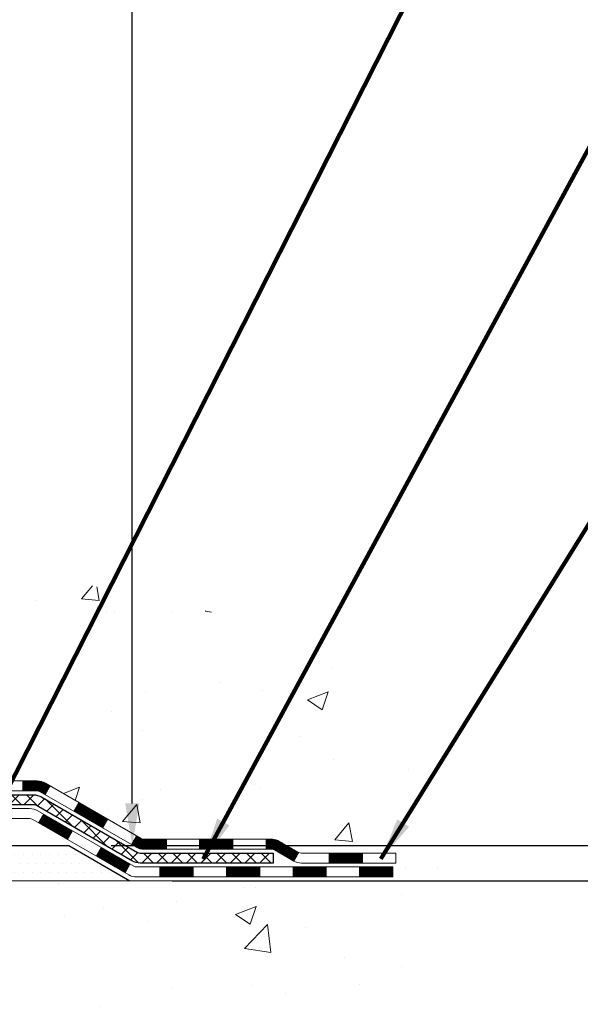
# Model space of a CAD drawing. Extents: x 13 to 3254, y -664 to 1977.
# Drawn here: x 399 to 403, y -650 to -643 of the extents above; entities that cross this region are included whole.
import ezdxf

# ---------------------------------------------------------------- set-up
doc = ezdxf.new("R2010")
doc.units = 0
doc.header["$LTSCALE"] = 5
doc.header["$MEASUREMENT"] = 0
doc.layers.get('DEFPOINTS').update_dxf_attribs({"linetype": 'CONTINUOUS'})
for name, color, linetype, lineweight in [('CONCRETE - H', 130, 'CONTINUOUS', 9), ('CONCRETE - L', 132, 'CONTINUOUS', 13), ('DECK COAT - H', 20, 'CONTINUOUS', 20), ('DECK COAT - L', 22, 'CONTINUOUS', 18), ('DIMS', 50, 'CONTINUOUS', 25), ('PVC SIDESHEET - H', 170, 'CONTINUOUS', 20), ('PVC SIDESHEET - L', 150, 'CONTINUOUS', 25), ('SETTING BED - H', 210, 'CONTINUOUS', 20), ('SETTING BED - L', 212, 'CONTINUOUS', 25), ('TEXT - 4', 241, 'CONTINUOUS', 25)]:
    doc.layers.add(name, color=color, linetype=linetype, lineweight=lineweight)
doc.styles.add('ROMANS', font='romans', dxfattribs={"width": 0.9})
doc.dimstyles.get("Standard").update_dxf_attribs({"dimtxt": 0.18, "dimasz": 0.18, "dimexe": 0.18, "dimexo": 0.0625, "dimgap": 0.09, "dimtad": 0, "dimtih": 1, "dimtoh": 1, "dimdec": 4, "dimzin": 0, "dimdsep": 46, "dimtxsty": 'Standard', "dimcen": 0.09, "dimadec": 0, "dimazin": 0, "dimtfac": 1, "dimtdec": 4, "dimtofl": 0, "dimtmove": 0, "dimatfit": 3, "dimfxl": 1, "dimtolj": 1, "dimtzin": 0, "dimarcsym": 0})
pattern_1 = [(49.99999999999999, (74.58164062500009, 0), (1.506246383461582, -0.1317794834634497), [0.1575, -1.7325]), (355, (74.58164062500009, 0), (-0.2913778005873, 1.579603480770025), [0.126, -1.386]), (100.45144446, (74.7071611551001, -0.0109816224), (1.214868578126935, 1.447823981034122), [0.1338544031999999, -1.472398435199999]), (46.18420000000002, (74.58164062500009, 0.42), (2.241206794410302, -0.3475904896654607), [0.2362499999999999, -2.598749999999999]), (96.63563549, (74.76840778950009, 0.3910340553), (1.96279008591588, 2.045649061626556), [0.2007817182, -2.208598895999999]), (351.1841639899999, (74.58164062500009, 0.42), (1.962790084615023, 2.045649060566979), [0.189, -2.0790000021]), (21, (74.79164062500008, 0.315), (1.25350480944877, -0.8454996703972115), [0.1575, -1.7325]), (326.0000000000001, (74.79164062500008, 0.315), (0.5109621970353216, 1.522815094598391), [0.126, -1.386]), (71.45144474, (74.8960993584001, 0.2445416946), (1.764466991132939, 0.677315420893343), [0.133854399, -1.4723984352]), (37.50000000000001, (74.58164062500009, 0), (0.0255356961663104, 0.6990770930457542), [0, -1.3692, 0, -1.407, 0, -1.39125]), (7.499999999999999, (74.58164062500009, 0), (0.552446028628512, 0.8282645949529565), [0, -0.8021999999999999, 0, -1.3377, 0, -0.53025]), (327.5, (74.11334062500009, 0), (1.121027115962059, -0.04736523064219748), [0, -0.525, 0, -1.638, 0, -2.1735]), (317.5, (73.9033406250001, 0), (1.224690955619011, 0.2102204628978672), [0, -0.6825, 0, -1.0878, 0, -1.5435])]

# ---------------------------------------------------------------- blocks, each defined once
blk = doc.blocks.new('*D81')
at = {"layer": 'DEFPOINTS', "color": 0, "transparency": 16777216}
for p in [(405.0324720548366, -637.5474830488427), (399.8289438049632, -648.7503069768444), (400.2793616862203, -648.7503069768444)]:
    blk.add_point(p, dxfattribs=at)
at = {"layer": 'DIMS', "color": 0, "lineweight": -2, "transparency": 16777216}
for p, q in [((404.7324720548366, -637.5474830488427), (399.9793616862204, -637.5474830488427)), ((400.2793616862204, -637.8474830488426), (400.2793616862203, -640.6924044348763)), ((400.2793616862203, -648.4503069768444), (400.2793616862203, -642.0924044348764)), ((400.1289438049632, -648.7503069768444), (400.5793616862204, -648.7503069768444))]:
    blk.add_line(p, q, dxfattribs=at)
at = {"layer": 'DIMS', "color": 0, "transparency": 16777216}
for points in [[(400.2293616862204, -637.8474830488426), (400.3293616862204, -637.8474830488426), (400.2793616862204, -637.5474830488427)], [(400.2293616862203, -648.4503069768444), (400.3293616862204, -648.4503069768444), (400.2793616862203, -648.7503069768444)]]:
    blk.add_solid(points, dxfattribs=at)
at = {"layer": 'DIMS', "color": 0, "transparency": 16777216, "insert": (400.2793616862205, -641.3924044348762), "char_height": 0.3, "attachment_point": 5}
blk.add_mtext('\\A1;11 3/16 IN\\P [284.6mm]', dxfattribs=at)
blk = doc.blocks.new('*D82')
at = {"layer": 'DEFPOINTS', "color": 0, "transparency": 16777216}
for p in [(399.8289438049632, -648.7503069768444), (404.0552754479818, -648.7503069768444), (400.2619556408305, -649.0003073520935)]:
    blk.add_point(p, dxfattribs=at)
at = {"layer": 'DIMS', "color": 0, "lineweight": -2, "transparency": 16777216}
for p, q in [((404.3552754479818, -648.1111741876833), (404.0552754479818, -648.1111741876833)), ((404.0552754479818, -648.1111741876833), (404.0552754479818, -648.1503069768444)), ((404.0552754479818, -648.4503069768444), (404.0552754479818, -648.1503069768444)), ((400.1289438049632, -648.7503069768444), (404.3552754479818, -648.7503069768444)), ((400.5619556408305, -649.0003073520935), (404.3552754479818, -649.0003073520935)), ((404.0552754479818, -649.3003073520935), (404.0552754479818, -649.6003073520935))]:
    blk.add_line(p, q, dxfattribs=at)
at = {"layer": 'DIMS', "color": 0, "transparency": 16777216}
for points in [[(404.0052754479818, -648.4503069768444), (404.1052754479818, -648.4503069768444), (404.0552754479818, -648.7503069768444)], [(404.0052754479818, -649.3003073520935), (404.1052754479818, -649.3003073520935), (404.0552754479818, -649.0003073520935)]]:
    blk.add_solid(points, dxfattribs=at)
at = {"layer": 'DIMS', "color": 0, "transparency": 16777216, "insert": (405.6052754479819, -648.1111741876832), "char_height": 0.3, "attachment_point": 5}
blk.add_mtext('\\A1;1/4 IN\\P [6.4mm]', dxfattribs=at)

msp = doc.modelspace()

# ---------------------------------------------------------------- hatches: boundary and pattern name
at = {"layer": 'CONCRETE - H'}
h = msp.add_hatch(dxfattribs=at)
h.set_pattern_fill('AR-CONC', color=256, scale=0.21)
h.set_pattern_definition(pattern_1)
edge = h.paths.add_edge_path()
edge.add_spline(control_points=[(406.0885305301848, -637.5474830488427), (406.3956490955212, -640.0321059847762), (400.1456804541816, -638.0472495954918), (397.1522999774036, -641.6978608929597), (396.472882393319, -647.5419914246436), (402.4615644497039, -646.7148578374826), (402.4527558795882, -648.7472783949694), (402.6436906983863, -649.000307352087)], knot_values=[0, 0, 0, 0, 6.9354254732914, 9.2025522671557, 14.3321905130809, 19.02219078836048, 19.89221246605866, 19.89221246605866, 19.89221246605866, 19.89221246605866], degree=3, periodic=0)
edge.add_line((402.6436906983863, -649.0003073520891), (402.1506875303884, -649.0003073520884))
edge.add_line((402.1506875303884, -649.0003073520884), (402.1506860144091, -648.8034573435752))
edge.add_line((402.1506860144091, -648.8034573435752), (401.4810053463643, -648.8034573435752))
edge.add_arc((401.4810053466646, -648.764087341293), 0.03937000228222587, 239.9949062257871, 269.9999995628805, ccw=False)
edge.add_line((401.4613173144115, -648.7981810132235), (401.3255564067913, -648.7197994167278))
edge.add_arc((401.2704414387464, -648.8152683435754), 0.1102360000000907, 60.00181964786679, 89.99999999988184)
edge.add_line((401.2704414387467, -648.7050323435753), (400.3624834977176, -648.7050323435753))
edge.add_arc((400.3624834980225, -648.6656623412616), 0.03937000231371712, 239.9949062406991, 269.9999995562625, ccw=False)
edge.add_line((400.3427954657625, -648.6997560132245), (399.6627082796036, -648.3071080104659))
edge.add_arc((399.6027113708311, -648.4110328435808), 0.1200000000009255, 60.0017042686229, 89.99999999981002)
edge.add_line((399.6027113708315, -648.2910328435798), (399.3912699882717, -648.2910328435795))
edge.add_arc((399.3912699885762, -648.251662842047), 0.03937000153246117, 224.9937611146844, 269.99999955684154, ccw=False)
edge.add_line((399.3634281623412, -648.2794986055999), (399.2469646701638, -648.1630351134223))
edge.add_arc((398.9972626958559, -648.4127370877304), 0.353131918617686, 45.00000000002608, 76.09799910886457)
edge.add_arc((398.707978102774, -649.5815068611703), 1.557170273115277, 76.09799910896265, 103.9020008910718)
edge.add_arc((398.4186935096912, -648.412737087731), 0.3531319186180458, 103.90200089114, 132.1169401458536)
edge.add_line((398.1818670139894, -648.1507917444235), (398.0525250112539, -648.2795016375514))
edge.add_arc((398.0246862168414, -648.251662842931), 0.03937000076534915, 269.995588179566, 314.999999785965, ccw=False)
edge.add_line((398.0246831853201, -648.2910328435796), (396.3137780828361, -648.2910328435796))
edge.add_arc((396.3137811149905, -648.2516628434971), 0.03937000019926278, 180.0000001201169, 269.99558725811016, ccw=False)
edge.add_line((396.2744111147912, -648.2516628435797), (396.2744111147886, -640.1937707179386))
edge.add_arc((396.3137811147885, -640.1937707179385), 0.03936999999984891, 107.30237723717659, 180.0000000001654, ccw=False)
edge.add_arc((396.1744690740203, -639.7465566041021), 0.4290404058596075, 287.3023772371893, 306.9749010396792)
edge.add_arc((396.0979827342115, -639.6844485119628), 0.5251995961844338, 309.5666441756501, 345.6920565175312)
edge.add_arc((395.0280325478127, -639.3975934851458), 1.632909065609133, 345.2170686115305, 355.1808035833485)
edge.add_arc((395.29719901999, -639.6315214095846), 1.361411651893433, 4.074979495412111, 18.33505396016116)
edge.add_arc((396.1627283977219, -639.3389665048143), 0.4478254090914169, 17.64025593848511, 71.87109708271782)
edge.add_arc((396.3328061662858, -638.861782940568), 0.06004988997898873, 193.4822306557973, 239.21539210702122, ccw=False)
edge.add_line((396.2744111147886, -638.8757831993919), (396.2744111147886, -638.6865481505333))
edge.add_line((396.2744111147886, -638.6865481505333), (396.1759861147889, -638.6865481505333))
edge.add_line((396.1759861147889, -638.6865481505333), (396.1759861147889, -638.6819955944133))
edge.add_arc((396.2153561147889, -638.6819955944129), 0.0393699999999626, 122.9031521394636, 180.0000000004964, ccw=False)
edge.add_line((396.193969518153, -638.6489409368844), (396.5091874586089, -638.4449927054116))
edge.add_arc((396.3282153716826, -638.2438427111722), 0.2705775608378121, 311.9773110940616, 358.5307111492651)
edge.add_line((396.598703969999, -638.2507806222238), (396.886616650211, -638.2507806222238))
edge.add_arc((396.8878204917544, -638.173244306287), 0.07754566089423381, 269.11048781214, 360.8895121878601)
edge.add_line((396.9653568076913, -638.1720404647435), (396.9653568076913, -637.5474830488428))
edge.add_line((396.9653568076913, -637.5474830488428), (406.0885305301848, -637.5474830488428))
h.paths.add_polyline_path([(401.92143247823, -640.4065443805157), (413.05143247823, -640.4065443805157), (413.05143247823, -638.9279729519442), (401.92143247823, -638.9279729519442)], flags=9)
h = msp.add_hatch(dxfattribs=at)
h.set_pattern_fill('AR-CONC', color=256, scale=0.21)
h.set_pattern_definition(pattern_1)
edge = h.paths.add_edge_path()
edge.add_line((402.6436876664303, -649.0003073520869), (398.9381988703837, -649.0003073520973))
edge.add_line((398.9381988703837, -649.0003073520973), (398.938198870386, -649.815986694427))
edge.add_line((398.938198870386, -649.815986694427), (398.6726144408402, -649.7428108881293))
edge.add_line((398.6726144408402, -649.7428108881294), (398.7828662556296, -649.8462551686958))
edge.add_line((398.7828662556296, -649.8462551686958), (398.4707162599217, -649.7971573020156))
edge.add_line((398.4707162599217, -649.7971573020156), (398.4707162599195, -649.0003073520986))
edge.add_line((398.4707162599195, -649.0003073520986), (395.532472054839, -649.0003073521068))
edge.add_line((395.532472054839, -649.0003073521068), (395.5324720548447, -651.0136539415489))
edge.add_spline(control_points=[(395.5324720548447, -651.0136539415489), (395.9935645475705, -650.9959374093855), (396.9462940453562, -650.9535342111592), (398.7709373729623, -651.6507517785147), (400.0864679505695, -649.6535008081482), (402.4266917529918, -650.1464244674244), (402.6064615726123, -649.1969310691793), (402.6436876664303, -649.0003073520868)], knot_values=[0, 0, 0, 0, 1.397551146503629, 2.888565365302089, 5.206812424723215, 7.35300153661851, 7.913503546362432, 7.913503546362432, 7.913503546362432, 7.913503546362432], degree=3, periodic=0)
at = {"layer": 'DECK COAT - H'}
h = msp.add_hatch(dxfattribs=at)
h.set_pattern_fill('ANSI31', color=256, scale=0.03937, style=0)
h.set_pattern_definition([(45, (206.6898564011548, -810.3771857475374), (-0.003479849246914297, 0.003479849246914297), [])])
h.paths.add_polyline_path([(399.5022903563159, -648.2910328435796), (399.6027083388753, -648.2910328435797, -0.1316523525283877), (399.6627082796028, -648.3071097609046), (399.6959432196949, -648.3262979372391), (399.6605102196949, -648.3876696935038), (399.6251557642494, -648.3672578160213, 0.1316523525285442), (399.605155784007, -648.3618988435796), (399.5022903563159, -648.3618988435796)])
h.paths.add_polyline_path([(399.8650828079412, -648.505779576826), (399.9005158079412, -648.4444078205614), (400.105088396187, -648.5625177038834), (400.069655396187, -648.6238894601479)])
h.paths.add_polyline_path([(400.3096609844329, -648.6806275872053), (400.3427954852081, -648.6997577749496, 0.1316523525284907), (400.3624804657617, -648.7050323435753), (400.5215352657615, -648.7050323435753), (400.5215352657615, -648.7758983435752), (400.3624804657616, -648.7758983435752, -0.131652352528452), (400.3073625202114, -648.7611295514234), (400.2742279844329, -648.74199934347)])
h.paths.add_polyline_path([(400.7577552657618, -648.7050323435753), (400.9939752657615, -648.7050323435753), (400.9939752657615, -648.7758983435754), (400.7577552657618, -648.7758983435752)])
h.paths.add_polyline_path([(401.2301952657618, -648.7050323435753), (401.2704384067906, -648.7050323435753, -0.1316524975873674), (401.3255564067903, -648.7198011671637), (401.4613173144084, -648.7981827637224), (401.4258843144084, -648.8595545199869), (401.2901234067903, -648.7811729234282, 0.1316524975873194), (401.2704384067907, -648.7758983435754), (401.2301952657618, -648.7758983435754)])
h.paths.add_polyline_path([(401.6782460144082, -648.8034573435752), (401.9144660144084, -648.8034573435752), (401.9144660144084, -648.8743233435753), (401.6782460144082, -648.8743233435753)])
h.paths.add_polyline_path([(399.6142425048485, -648.5882599234283), (399.6496755048485, -648.5268881671636), (399.8542480257307, -648.6449981671637), (399.8188150257307, -648.7063699234284)])
h.paths.add_polyline_path([(400.0588205466125, -648.7631081671638), (400.2633930674944, -648.8812181671638), (400.2279600674944, -648.9425899234282), (400.0233875466126, -648.8244799234283)])
h.paths.add_polyline_path([(400.4762697672314, -648.9018823435753), (400.7124897672316, -648.9018823435753), (400.7124897672316, -648.9727483435753), (400.4762697672314, -648.9727483435753)])
h.paths.add_polyline_path([(400.9487097672314, -648.9018823435753), (401.1849297672316, -648.9018823435753), (401.1849297672316, -648.9727483435753), (400.9487097672314, -648.9727483435753)])
h.paths.add_polyline_path([(401.4211497672314, -648.9018823435753), (401.6573697672316, -648.9018823435753), (401.6573697672316, -648.9727483435753), (401.4211497672314, -648.9727483435753)])
h.paths.add_polyline_path([(401.8935897672314, -648.9018823435753), (402.1298097672316, -648.9018823435753), (402.1298097672316, -648.9727483435753), (401.8935897672314, -648.9727483435753)])
at = {"layer": 'PVC SIDESHEET - H'}
h = msp.add_hatch(dxfattribs=at)
h.set_pattern_fill('ANSI37', color=256, scale=0.59055, style=0)
h.set_pattern_definition([(45, (211.7462946358332, -560.0971643543223), (-0.05219773870371446, 0.05219773870371446), []), (135, (211.7462946358332, -560.0971643543223), (-0.05219773870371446, -0.05219773870371446), [])])
edge = h.paths.add_edge_path()
edge.add_line((396.1051170828355, -648.3500878435796), (396.1051170828362, -640.1312284256411))
edge.add_line((396.1051170828361, -640.1312284256412), (396.1759830828303, -640.1312284256412))
edge.add_line((396.1759830828304, -640.1312284256412), (396.1759830828356, -648.3500878435797))
edge.add_arc((396.2153530828354, -648.3500878435798), 0.0393699999999626, 539.999999999876, 630.0000000000828)
edge.add_line((396.2153530828355, -648.3894578435797), (398.0654521551961, -648.3894578435797))
edge.add_arc((398.0654521551961, -648.3500878435798), 0.03936999999984891, 270, 315)
edge.add_line((398.0932909491713, -648.377926637555), (398.2385854883655, -648.2326320983609))
edge.add_arc((398.4186904777344, -648.4127370877299), 0.254706918616741, 463.9020008910764, 495, ccw=False)
edge.add_arc((398.7079750708178, -649.5815068611694), 1.458745273114345, 450.00000000000114, 463.9020008910778, ccw=False)
edge.add_line((398.7079750708178, -648.122761588055), (398.7079750708178, -648.193627588055))
edge.add_arc((398.7079750708178, -649.5815068611694), 1.387879273114407, 450.0000000000023, 463.9020008910806)
edge.add_arc((398.4186904777343, -648.4127370877297), 0.1838409186166517, 463.9020008910817, 495.0000000000188)
edge.add_line((398.2886953175209, -648.2827419275163), (398.1434007783269, -648.4280364667104))
edge.add_arc((398.0654521551961, -648.3500878435797), 0.1102359999999185, 269.9999999999852, 315.0000000000209, ccw=False)
edge.add_line((398.0654521551961, -648.4603238435795), (396.2153530828355, -648.4603238435795))
edge.add_arc((396.2153530828355, -648.3500878435796), 0.1102359999999862, 180, 270, ccw=False)
edge = h.paths.add_edge_path()
edge.add_arc((398.7079750708177, -649.5815068611694), 1.458745273114317, 436.0979991089357, 449.9999999999967, ccw=False)
edge.add_arc((398.9972596639008, -648.4127370877295), 0.2547069186164354, 405.00000000000455, 436.0979991089393, ccw=False)
edge.add_line((399.1773646532696, -648.2326320983607), (399.322659192464, -648.377926637555))
edge.add_arc((399.3504979864393, -648.3500878435796), 0.03937000000000822, 225, 270)
edge.add_line((399.3504979864393, -648.3894578435796), (399.5763352988086, -648.3894578435796))
edge.add_arc((399.5763352988086, -648.5094578435796), 0.1200000000000045, 419.9999999999996, 450, ccw=False)
edge.add_line((399.6363352988087, -648.4055347951255), (400.3164215299069, -648.7981827637223))
edge.add_arc((400.3361065299069, -648.7640873435753), 0.03936999999995876, 239.999999999949, 270)
edge.add_line((400.3361065299069, -648.8034573435752), (401.2809875664967, -648.8034573435752))
edge.add_line((401.2809875664967, -648.8034573435752), (401.2809875664967, -648.8743233435753))
edge.add_line((401.2809875664967, -648.8743233435753), (400.3361065299069, -648.8743233435753))
edge.add_arc((400.3361065299069, -648.7640873435753), 0.110235999999901, 239.9999999999919, 270.0000000000148, ccw=False)
edge.add_line((400.2809885299069, -648.8595545199869), (399.5987827467323, -648.4656828274283))
edge.add_arc((399.5787827467323, -648.5003238435796), 0.03999999999995874, 419.999999999996, 450)
edge.add_line((399.5787827467323, -648.4603238435797), (399.3504979864392, -648.4603238435795))
edge.add_arc((399.3504979864393, -648.3500878435796), 0.1102359999999862, 225.0000000000209, 269.9999999999852, ccw=False)
edge.add_line((399.2725493633084, -648.4280364667105), (399.1272548241139, -648.2827419275161))
edge.add_arc((398.9972596639008, -648.4127370877293), 0.1838409186162981, 405.0000000000345, 436.0979991089454)
edge.add_arc((398.7079750708176, -649.5815068611694), 1.387879273114356, 436.0979991089382, 449.9999999999941)
edge.add_line((398.7079750708178, -648.193627588055), (398.7079750708178, -648.122761588055))
at = {"layer": 'SETTING BED - H', "linetype": 'Continuous'}
h = msp.add_hatch(dxfattribs=at)
h.set_pattern_fill('DOTS', color=256, scale=0.9842500000000001, style=0)
h.set_pattern_definition([(7.016477563892661e-15, (379.5459582690451, -658.3513111179868), (0.0307578125, 0.061515625), [0, -0.061515625])])
edge = h.paths.add_edge_path()
edge.add_line((398.4707162599195, -649.0003073520986), (398.4707162599217, -649.7971573020156))
edge.add_line((398.4707162599217, -649.7971573020156), (398.5151182897156, -649.8041412679587))
edge.add_line((398.5151182897156, -649.8041412679587), (398.5151182897156, -648.5863078520972))
edge.add_line((398.5151182897156, -648.5863078520972), (398.4892235398177, -648.5863078520972))
edge.add_line((398.4892235398177, -648.5863078520972), (398.4892235398177, -648.7503078520972))
edge.add_line((398.4892235398177, -648.7503078520972), (396.1248035708172, -648.7503078520973))
edge.add_arc((396.1248035708165, -648.3959778520999), 0.3543299999973897, 214.832245783393, 270.0000000001011, ccw=False)
edge.add_line((395.8339596265703, -648.5983625081227), (395.833958822962, -649.000307352106))
edge.add_line((395.833958822962, -649.000307352106), (398.4707162599195, -649.0003073520986))
h.paths.add_polyline_path([(398.9008318519204, -648.5863078520972), (398.9267266018177, -648.5863078520972), (398.9267266018177, -648.7503078520973), (399.8289453209413, -648.7503078520948), (400.261957156809, -649.0003073520936), (398.9381988703837, -649.0003073520973), (398.938198870386, -649.815986694427), (398.9008318519204, -649.805691054318)])

# ---------------------------------------------------------------- linework, layer by layer
at = {"layer": 'CONCRETE - L'}
msp.add_line((398.9381988703837, -649.0003073520973), (402.6436876664303, -649.0003073520869), dxfattribs=at)
at = {"layer": 'DECK COAT - L'}
for p, q in [((399.5022903563159, -648.2910328435796), (399.5022903563159, -648.3618988435796)), ((399.6605101735504, -648.3876697734283), (399.6959431735505, -648.3262980171637)), ((399.8650826944327, -648.5057797734283), (399.9005156944327, -648.4444080171638)), ((399.6142425048484, -648.5882599234283), (399.6496755048484, -648.5268881671637)), ((400.0696552153145, -648.6238897734283), (400.1050882153145, -648.5625180171637)), ((399.8188150257307, -648.7063699234284), (399.8542480257307, -648.6449981671637)), ((400.2742277361963, -648.7419997734283), (400.3096607361963, -648.6806280171638)), ((400.5215352657615, -648.7758983435754), (400.5215352657615, -648.7050323435753)), ((400.7577552657618, -648.7758983435754), (400.7577552657618, -648.7050323435753)), ((400.9939752657615, -648.7758983435754), (400.9939752657615, -648.7050323435753)), ((401.2301952657618, -648.7758983435754), (401.2301952657618, -648.7050323435753)), ((400.0233875466125, -648.8244799234284), (400.0588205466125, -648.7631081671638)), ((401.4613173144085, -648.7981827637223), (401.4258843144085, -648.8595545199869)), ((401.6782460144082, -648.8743233435753), (401.6782460144082, -648.8034573435752)), ((401.9144660144084, -648.8743233435753), (401.9144660144084, -648.8034573435752)), ((400.2279600674943, -648.9425899234284), (400.2633930674943, -648.8812181671638)), ((400.4762697672314, -648.9727483435753), (400.4762697672314, -648.9018823435753)), ((400.7124897672316, -648.9727483435753), (400.7124897672316, -648.9018823435753)), ((400.9487097672314, -648.9727483435753), (400.9487097672314, -648.9018823435754)), ((401.1849297672316, -648.9727483435753), (401.1849297672316, -648.9018823435754)), ((401.4211497672314, -648.9727483435753), (401.4211497672314, -648.9018823435754)), ((401.6573697672316, -648.9727483435754), (401.6573697672316, -648.9018823435754)), ((401.8935897672314, -648.9727483435754), (401.8935897672314, -648.9018823435754))]:
    msp.add_line(p, q, dxfattribs=at)
for points in [[(399.3912669563156, -648.2910328435796), (399.6027083388754, -648.2910328435797, -0.1316523525283649), (399.6627082796028, -648.3071097609046), (400.3427954657616, -648.6997577637222, 0.1316524975873946), (400.3624804657616, -648.7050323435753), (401.2704384067907, -648.7050323435753, -0.1316524975874045), (401.3255564067904, -648.7198011671637), (401.4613173144083, -648.7981827637223, 0.1316524975873946), (401.4810023144083, -648.8034573435752), (402.1506860144082, -648.8034573435752), (402.1506860144082, -648.8743233435753), (401.4810023144083, -648.8743233435753, -0.1316524975873946), (401.4258843144083, -648.8595545199869), (401.2901234067904, -648.7811729234284, 0.1316524975874045), (401.2704384067907, -648.7758983435754), (400.3624804657616, -648.7758983435752, -0.1316524975873946), (400.3073624657616, -648.7611295199868), (399.6251557642494, -648.3672578160213, 0.1316523525284855), (399.605155784007, -648.3618988435796), (399.3912669563156, -648.3618988435796, -0.1989123673796998)], [(399.3097290165625, -648.4878828435797), (399.5499623995437, -648.4878828435797, -0.1316524975874019), (399.6099623995437, -648.5039597951255), (400.2900486306417, -648.8966077637223, 0.1316524975873946), (400.3097336306419, -648.9018823435753), (402.1298097672316, -648.9018823435753), (402.1298097672316, -648.9727483435753), (400.3097336306419, -648.9727483435753, -0.1316524975873946), (400.2546156306419, -648.9579795199868), (399.5724098474673, -648.5641078274283, 0.1316524975874622), (399.5524098474673, -648.5587488435797), (399.3097290165625, -648.5587488435797, -0.1989123673796998)]]:
    msp.add_lwpolyline(points, format="xyb", dxfattribs=at)
at = {"layer": 'PVC SIDESHEET - L'}
msp.add_lwpolyline([(399.3504979864393, -648.3894578435796), (399.5763352988086, -648.3894578435796, -0.1316524975874019), (399.6363352988087, -648.4055347951255), (400.3164215299069, -648.7981827637223, 0.1316524975873946), (400.3361065299069, -648.8034573435752), (401.2809875664967, -648.8034573435752), (401.2809875664967, -648.8743233435753), (400.3361065299069, -648.8743233435753, -0.1316524975873946), (400.2809885299069, -648.8595545199869), (399.5987827467324, -648.4656828274283, 0.1316524975875106), (399.5787827467324, -648.4603238435797), (399.3504979864393, -648.4603238435795, -0.1989123673796998)], format="xyb", dxfattribs=at)
at = {"layer": 'SETTING BED - L'}
for p, q in [((398.938198870383, -648.7503078520973), (399.8289453209413, -648.7503078520948)), ((399.8289453209413, -648.7503078520948), (400.2619571568086, -649.0003073520936))]:
    msp.add_line(p, q, dxfattribs=at)

# ---------------------------------------------------------------- dimensions: what is measured, and where the dimension line sits
at = {"layer": 'DIMS'}
for base, p1, override, picture, middle in [((400.2793616862203, -648.7503069768444), (405.0324720548366, -637.5474830488427), {"dimtxt": 0.3, "dimasz": 0.3, "dimexe": 0.3, "dimexo": 0.3, "dimgap": 0.3, "dimlunit": 5, "dimpost": ' IN', "dimfrac": 2}, '*D81', (400.2793616862205, -641.3924044348762)), ((404.0552754479818, -648.7503069768444), (400.2619556408305, -649.0003073520935), {"dimtxt": 0.3, "dimasz": 0.3, "dimexe": 0.3, "dimexo": 0.3, "dimgap": 0.3, "dimlunit": 5, "dimpost": ' IN', "dimtmove": 1, "dimfrac": 2}, '*D82', (404.3772677637776, -648.1111741876832))]:
    dim = msp.add_linear_dim(base=base, p1=p1, p2=(399.8289438049632, -648.7503069768444), angle=90, text='<>\\P[]', dimstyle='Standard', override=override, dxfattribs=at)
    dim.commit()
    dim.dimension.update_dxf_attribs({"geometry": picture, "text_midpoint": middle, "dimtype": 160})

# ---------------------------------------------------------------- leaders
at = {"layer": 'TEXT - 4'}
for points in [[(399.1131795313054, -648.9030658005395), (403.0164522447262, -641.2102029931559), (403.3196390887229, -641.2102029931559)], [(400.7837183699862, -648.8466830182833), (404.3493403880361, -642.269663579978), (404.7918725298173, -642.269663579978)], [(402.0453526837196, -648.8445081864832), (404.8344435192125, -644.3508962678673), (405.331672796789, -644.3508962678673)], [(398.6467590376792, -649.3921943637818), (400.5135223493662, -651.0171158376857), (400.8139672335965, -651.0171158376857)]]:
    msp.add_leader(points, dimstyle='Standard', override={"dimtxt": 0.7, "dimasz": 0.3, "dimexe": 0.5, "dimexo": 0.5, "dimtih": 0, "dimtoh": 0, "dimtxsty": 'ROMANS', "dimdle": 0.05, "dimclrd": 256, "dimclre": 256, "dimclrt": 256, "dimtfac": 0.3, "dimlwd": 65535, "dimlwe": 65535}, dxfattribs=at)

doc.saveas('drawing.dxf')
